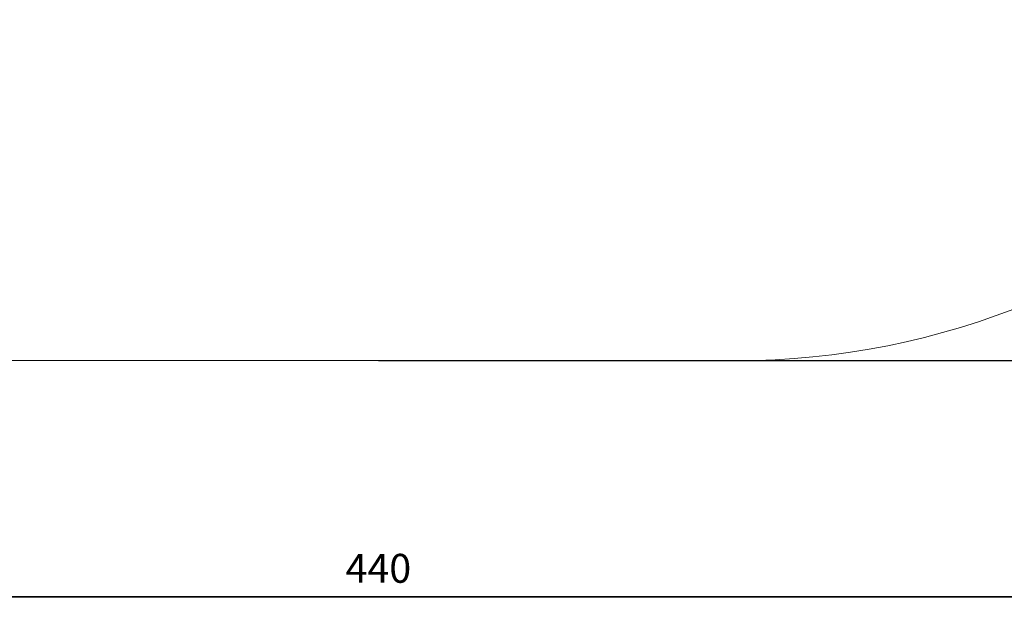
# Model space of a CAD drawing. Units: millimetres. Extents: x -12 to 576, y -35 to 360.
# Drawn here: x 176 to 368, y -35 to 79 of the extents above; entities that cross this region are included whole.
import ezdxf

# ---------------------------------------------------------------- set-up
doc = ezdxf.new("R2010")
doc.units = ezdxf.units.MM
doc.header["$LTSCALE"] = 20
doc.header["$PDSIZE"] = -1
doc.dimstyles.new('ISO-25', dxfattribs={"dimtxt": 2.5, "dimasz": 2.5, "dimexe": 1.25, "dimexo": 0.625, "dimtad": 1, "dimtxsty": 'Standard', "dimcen": 2.5, "dimadec": 0, "dimazin": 0, "dimtfac": 1, "dimtmove": 0, "dimatfit": 3, "dimfxl": 1, "dimarcsym": 0})

# ---------------------------------------------------------------- blocks, each defined once
blk = doc.blocks.new('*D138')
at = {"color": 0, "lineweight": -2}
for p, q in [((245.9, 342.02), (569.52, 342.02)), ((569.52, 339.02), (569.52, 181.89)), ((569.52, 15.12), (569.52, 172.25)), ((245.9, 12.12), (569.52, 12.12))]:
    blk.add_line(p, q, dxfattribs=at)
at = {"color": 0}
for points in [[(570.02, 339.02), (569.02, 339.02), (569.52, 342.02)], [(569.02, 15.12), (570.02, 15.12), (569.52, 12.12)]]:
    blk.add_solid(points, dxfattribs=at)
at = {"layer": 'Defpoints', "color": 0}
for p in [(245.9, 342.02), (245.9, 12.12), (569.52, 12.12)]:
    blk.add_point(p, dxfattribs=at)
at = {"color": 0, "insert": (569.52, 177.07), "char_height": 5.644, "attachment_point": 5}
blk.add_mtext('330', dxfattribs=at)
blk = doc.blocks.new('*D139')
at = {"color": 0, "lineweight": -2}
for p, q in [((25.9, 177.07), (25.9, -34)), ((465.9, 177.07), (465.9, -34)), ((462.9, -34), (28.9, -34)), ((28.9, -34), (462.9, -34))]:
    blk.add_line(p, q, dxfattribs=at)
at = {"color": 0}
for points in [[(28.9, -33.5), (28.9, -34.5), (25.9, -34)], [(462.9, -34.5), (462.9, -33.5), (465.9, -34)]]:
    blk.add_solid(points, dxfattribs=at)
at = {"layer": 'Defpoints', "color": 0}
for p in [(25.9, 177.07), (465.9, 177.07), (25.9, -34)]:
    blk.add_point(p, dxfattribs=at)
at = {"color": 0, "insert": (245.9, -29.18), "char_height": 5.644, "attachment_point": 5}
blk.add_mtext('440', dxfattribs=at)

msp = doc.modelspace()

# ---------------------------------------------------------------- linework, layer by layer
at = {"color": 7, "linetype": 'Continuous', "lineweight": 18}
msp.add_lwpolyline([(175.9, 342.02), (315.9, 342.02, -0.414214), (465.9, 192.02), (465.9, 162.12, -0.414214), (315.9, 12.12), (175.9, 12.12, -0.414214), (25.9, 162.12), (25.9, 192.02, -0.414214)], format="xyb", close=True, dxfattribs=at)

# ---------------------------------------------------------------- dimensions: what is measured, and where the dimension line sits
dim = msp.add_linear_dim(base=(569.52, 12.12), p1=(245.9, 342.02), p2=(245.9, 12.12), angle=90, dimstyle='ISO-25', override={"dimtxt": 5.644444, "dimasz": 3, "dimexe": 0, "dimexo": 0, "dimgap": 2, "dimtih": 1, "dimtoh": 1, "dimdec": 0, "dimlfac": 1, "dimzin": 1, "dimadec": 2, "dimtdec": 0, "dimtzin": 1})
dim.commit()
dim.dimension.update_dxf_attribs({"geometry": '*D138', "text_midpoint": (569.52, 177.07)})
dim = msp.add_linear_dim(base=(25.9, -34), p1=(465.9, 177.07), p2=(25.9, 177.07), dimstyle='ISO-25', override={"dimtxt": 5.644444, "dimasz": 3, "dimexe": 0, "dimexo": 0, "dimgap": 2, "dimtih": 1, "dimtoh": 1, "dimdec": 0, "dimlfac": 1, "dimzin": 1, "dimadec": 2, "dimtdec": 0, "dimtzin": 1})
dim.commit()
dim.dimension.update_dxf_attribs({"geometry": '*D139', "text_midpoint": (245.9, -29.18)})

doc.saveas('drawing.dxf')
